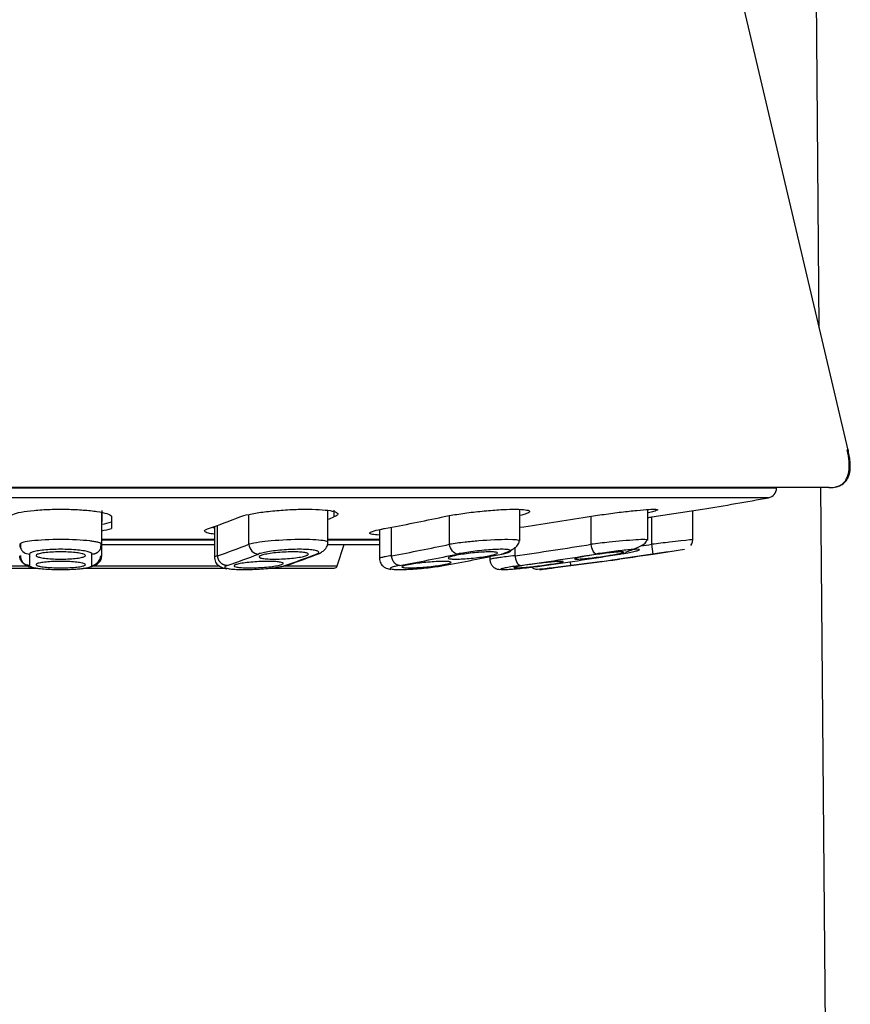
# Model space of a CAD drawing. Units: millimetres. Extents: x -21 to 566, y -32 to 1064.
# Drawn here: x 66 to 91, y 662 to 692 of the extents above; entities that cross this region are included whole.
import ezdxf

# ---------------------------------------------------------------- set-up
doc = ezdxf.new("R2010")
doc.units = ezdxf.units.MM
for name, color, linetype in [('(1_1)_15777XE1_2', 7, 'Continuous'), ('(1_1)_15782040_2', 7, 'Continuous'), ('(1_1)_401242031_', 7, 'Continuous'), ('(1_1)_401244XE1_', 7, 'Continuous'), ('(1_1)_401245FH1_', 7, 'Continuous'), ('(1_1)_401252031_', 7, 'Continuous'), ('(5_5)_64219038_2', 7, 'Continuous'), ('Default', 7, 'Continuous')]:
    doc.layers.add(name, color=color, linetype=linetype)

# ---------------------------------------------------------------- blocks, each defined once
blk = doc.blocks.new('SE')
at = {"layer": '(1_1)_15777XE1_2', "color": 7, "linetype": 'Continuous'}
for p, q in [((68.317, 675.773), (71.749, 675.773)), ((75.205, 675.773), (76.777, 675.773)), ((68.317, 675.633), (71.749, 675.633)), ((68.333, 675.633), (71.749, 675.633)), ((75.191, 675.633), (76.777, 675.633)), ((75.224, 675.633), (76.777, 675.633))]:
    blk.add_line(p, q, dxfattribs=at)
at = {"layer": '(1_1)_15782040_2', "color": 7, "linetype": 'Continuous'}
for p, q in [((75.489, 674.984), (75.699, 675.633)), ((62.053, 674.915), (66.356, 674.915)), ((62.186, 674.984), (66.074, 674.984)), ((67.748, 674.915), (72.139, 674.915)), ((68.028, 674.984), (71.911, 674.984)), ((73.426, 674.915), (75.394, 674.915)), ((73.895, 674.984), (75.489, 674.984))]:
    blk.add_line(p, q, dxfattribs=at)
blk.add_arc((75.394, 675.015), 0.1, 270, 342.0956, dxfattribs=at)
at = {"layer": '(1_1)_401242031_', "color": 7, "linetype": 'Continuous'}
blk.add_line((90.292, 677.368), (43.842, 677.368), dxfattribs=at)
at = {"layer": '(1_1)_401244XE1_', "color": 7, "linetype": 'Continuous'}
for p, q in [((88.867, 677.353), (45.267, 677.353)), ((88.867, 677.353), (88.867, 677.368)), ((88.621, 677.058), (45.513, 677.058)), ((68.317, 676.673), (68.317, 676.32)), ((75.387, 676.677), (75.387, 676.474)), ((85.067, 676.474), (86.617, 676.71)), ((68.617, 676.474), (68.617, 676.122)), ((71.749, 675.788), (68.317, 675.788)), ((68.35, 675.787), (71.749, 675.787)), ((76.777, 675.788), (75.205, 675.788)), ((75.205, 675.787), (76.777, 675.787))]:
    blk.add_line(p, q, dxfattribs=at)
for centre, radius, start, end in [((88.567, 677.353), 0.3, 280.3473, 360), ((67.067, 795.107), 120, 279.37614, 280.34738), ((67.067, 682.055), 5.938, 282.2315, 285.132), ((67.067, 795.107), 119.99, 278.56962, 278.62765), ((67.067, 681.864), 5.947, 282.1405, 285.1067)]:
    blk.add_arc(centre, radius, start, end, dxfattribs=at)
for centre, ratio, start_param in [((65.635, 795.107), 0.382683, 0.129539), ((68.499, 795.107), 0.382683, 0.146573), ((65.971, 795.107), 0.707107, 0.129539), ((66.474, 795.107), 0.92388, 0.131823)]:
    blk.add_ellipse(centre, major_axis=(0, -119.99), ratio=ratio, start_param=start_param, end_param=0.150581, dxfattribs=at)
for points, knots in [([(65.517, 676.474), (65.517, 676.501), (65.547, 676.528), (65.606, 676.553), (65.664, 676.578), (65.753, 676.602), (65.863, 676.623), (65.974, 676.643), (66.109, 676.661), (66.259, 676.675), (66.407, 676.689), (66.573, 676.699), (66.744, 676.705), (66.912, 676.71), (67.089, 676.711), (67.26, 676.708), (67.43, 676.705), (67.599, 676.697), (67.753, 676.685), (67.907, 676.674), (68.049, 676.658), (68.17, 676.64), (68.291, 676.621), (68.392, 676.599), (68.466, 676.576), (68.541, 676.552), (68.59, 676.526), (68.608, 676.499), (68.614, 676.491), (68.617, 676.483), (68.617, 676.474)], [0, 0, 0, 0, 0.108972, 0.108972, 0.108972, 0.21798, 0.21798, 0.21798, 0.326418, 0.326418, 0.326418, 0.433662, 0.433662, 0.433662, 0.5398, 0.5398, 0.5398, 0.645406, 0.645406, 0.645406, 0.751273, 0.751273, 0.751273, 0.858068, 0.858068, 0.858068, 0.966068, 0.966068, 0.966068, 1, 1, 1, 1]), ([(72.523, 676.474), (72.59, 676.501), (72.686, 676.528), (72.803, 676.553), (72.921, 676.578), (73.062, 676.602), (73.217, 676.623), (73.371, 676.643), (73.542, 676.661), (73.715, 676.675), (73.886, 676.689), (74.065, 676.699), (74.237, 676.705), (74.406, 676.71), (74.573, 676.711), (74.722, 676.708), (74.871, 676.705), (75.008, 676.697), (75.121, 676.685), (75.234, 676.674), (75.326, 676.658), (75.391, 676.64), (75.456, 676.621), (75.494, 676.599), (75.503, 676.576), (75.512, 676.552), (75.491, 676.526), (75.442, 676.499), (75.427, 676.491), (75.408, 676.483), (75.387, 676.474)], [0, 0, 0, 0, 0.108972, 0.108972, 0.108972, 0.21798, 0.21798, 0.21798, 0.326418, 0.326418, 0.326418, 0.433662, 0.433662, 0.433662, 0.5398, 0.5398, 0.5398, 0.645406, 0.645406, 0.645406, 0.751273, 0.751273, 0.751273, 0.858068, 0.858068, 0.858068, 0.966068, 0.966068, 0.966068, 1, 1, 1, 1]), ([(78.699, 676.474), (78.823, 676.501), (78.97, 676.528), (79.128, 676.553), (79.286, 676.578), (79.46, 676.602), (79.634, 676.623), (79.808, 676.643), (79.988, 676.661), (80.159, 676.675), (80.328, 676.689), (80.492, 676.699), (80.638, 676.705), (80.783, 676.71), (80.913, 676.711), (81.019, 676.708), (81.124, 676.705), (81.208, 676.697), (81.263, 676.685), (81.318, 676.674), (81.346, 676.658), (81.345, 676.64), (81.344, 676.621), (81.313, 676.599), (81.256, 676.576), (81.207, 676.556), (81.139, 676.534), (81.055, 676.513)], [0, 0, 0, 0, 0.1089723, 0.1089723, 0.1089723, 0.2179797, 0.2179797, 0.2179797, 0.3264185, 0.3264185, 0.3264185, 0.4336625, 0.4336625, 0.4336625, 0.5398, 0.5398, 0.5398, 0.6454063, 0.6454063, 0.6454063, 0.7512726, 0.7512726, 0.7512726, 0.8580682, 0.8580682, 0.8580682, 0.9477932, 0.9477932, 0.9477932, 0.9477932]), ([(83.104, 676.474), (83.265, 676.501), (83.441, 676.528), (83.616, 676.553), (83.791, 676.578), (83.97, 676.602), (84.139, 676.623), (84.306, 676.643), (84.468, 676.661), (84.61, 676.675), (84.75, 676.689), (84.875, 676.699), (84.974, 676.705), (85.071, 676.71), (85.146, 676.711), (85.192, 676.708), (85.237, 676.705), (85.255, 676.697), (85.243, 676.685), (85.232, 676.674), (85.192, 676.658), (85.125, 676.64), (85.082, 676.628), (85.027, 676.614), (84.963, 676.6)], [0, 0, 0, 0, 0.1089723, 0.1089723, 0.1089723, 0.2179797, 0.2179797, 0.2179797, 0.3264185, 0.3264185, 0.3264185, 0.4336625, 0.4336625, 0.4336625, 0.5398, 0.5398, 0.5398, 0.6454063, 0.6454063, 0.6454063, 0.7512726, 0.7512726, 0.7512726, 0.8201136, 0.8201136, 0.8201136, 0.8201136]), ([(71.733, 675.951), (71.665, 675.959), (71.607, 675.969), (71.563, 675.98), (71.498, 675.996), (71.459, 676.015), (71.451, 676.035), (71.442, 676.056), (71.463, 676.078), (71.512, 676.1), (71.527, 676.108), (71.545, 676.115), (71.567, 676.122)], [0.6786588, 0.6786588, 0.6786588, 0.6786588, 0.7514439, 0.7514439, 0.7514439, 0.8583981, 0.8583981, 0.8583981, 0.9662405, 0.9662405, 0.9662405, 1, 1, 1, 1]), ([(71.665, 676.162), (71.689, 676.158), (71.715, 676.155), (71.743, 676.151), (71.745, 676.151), (71.746, 676.151), (71.748, 676.151)], [0.29588398, 0.29588398, 0.29588398, 0.29588398, 0.32532693, 0.32532693, 0.32532693, 0.32678857, 0.32678857, 0.32678857, 0.32678857]), ([(76.77, 675.923), (76.681, 675.926), (76.609, 675.932), (76.56, 675.941), (76.504, 675.951), (76.476, 675.964), (76.477, 675.98), (76.478, 675.996), (76.509, 676.015), (76.567, 676.035), (76.625, 676.056), (76.712, 676.078), (76.821, 676.1), (76.855, 676.108), (76.892, 676.115), (76.931, 676.122)], [0.5511258, 0.5511258, 0.5511258, 0.5511258, 0.645172, 0.645172, 0.645172, 0.7514439, 0.7514439, 0.7514439, 0.8583981, 0.8583981, 0.8583981, 0.9662405, 0.9662405, 0.9662405, 1, 1, 1, 1])]:
    blk.add_open_spline(points, degree=3, knots=knots, dxfattribs=at)
at = {"layer": '(1_1)_401245FH1_', "color": 7, "linetype": 'Continuous'}
for p, q in [((75.205, 675.696), (75.205, 676.671)), ((81.045, 675.743), (81.045, 676.706)), ((84.947, 675.773), (84.947, 676.702)), ((86.317, 675.784), (86.317, 676.664)), ((68.317, 675.641), (68.317, 676.608)), ((72.8, 675.641), (72.8, 676.552)), ((78.911, 675.641), (78.911, 676.513)), ((83.218, 675.641), (83.218, 676.492)), ((85.067, 675.641), (85.067, 676.474)), ((71.749, 676.185), (71.749, 675.245)), ((71.844, 675.292), (71.844, 676.218)), ((76.777, 676.089), (76.777, 675.167)), ((77.143, 675.292), (77.143, 676.161)), ((65.839, 675.679), (65.844, 675.515)), ((68.289, 675.515), (68.295, 675.679)), ((68.317, 675.292), (68.317, 675.641)), ((80.909, 675.292), (80.909, 675.547)), ((85.112, 675.345), (85.067, 675.641)), ((85.112, 675.345), (86.064, 675.488)), ((66.115, 675.345), (66.115, 674.995)), ((68.019, 674.995), (68.019, 675.345)), ((80.137, 675.269), (80.137, 675.167)), ((85.567, 675.41), (84.067, 675.189)), ((81.653, 674.872), (82.605, 674.995)), ((83.567, 675.119), (82.067, 674.922)), ((82.605, 674.995), (82.59, 675.113)), ((83.567, 675.118), (83.567, 675.119))]:
    blk.add_line(p, q, dxfattribs=at)
for centre, radius, start, end in [((86.017, 675.784), 0.3, 323.7597, 9.0443), ((66.115, 675.643), 0.298, 180.314, 202.9187), ((66.115, 675.643), 0.298, 202.9187, 269.8745), ((73.109, 675.653), 0.309, 182.1329, 266.9718), ((67.067, 795.291), 120.996, 278.39386, 278.55536), ((67.067, 795.291), 121.3, 278.7679, 279.01019), ((68.018, 675.293), 0.299, 270.2091, 359.7695), ((66.666, 696.516), 22.715, 288.763, 291.3695), ((67.067, 795.291), 121.296, 277.35999, 278.55536), ((67.067, 795.291), 121.3, 277.8133, 278.06107), ((73.883, 675.266), 0.272, 272.1178, 289.1273), ((81.617, 675.169), 0.3, 228.5799, 254.1609), ((79.546, 697.571), 22.777, 275.0092, 277.7645), ((79.732, 695.92), 21.117, 274.8986, 275.1655), ((67.067, 795.291), 121.3, 276.90653, 277.10815)]:
    blk.add_arc(centre, radius, start, end, dxfattribs=at)
for centre, major_axis, ratio in [((65.912, 795.291), (0, -120.996), 0.382683), ((66.183, 795.291), (0, -120.996), 0.707107), ((66.589, 795.291), (0, -120.996), 0.92388), ((66.187, 795.291), (0, -121.296), 0.382683), ((67.947, 795.291), (0, -121.296), 0.382683), ((66.394, 795.291), (0, -121.296), 0.707107), ((67.74, 795.291), (0, -121.296), 0.707107), ((66.702, 795.291), (0, -121.296), 0.923879), ((67.431, 795.291), (0, -121.296), 0.92388)]:
    blk.add_ellipse(centre, major_axis=major_axis, ratio=ratio, start_param=0.128456, end_param=0.149319, dxfattribs=at)
for points, knots in [([(68.299, 675.664), (68.294, 675.668), (68.274, 675.681), (68.205, 675.703), (68.088, 675.725), (67.789, 675.765), (67.064, 675.801), (66.273, 675.761), (65.924, 675.707), (65.865, 675.678), (65.845, 675.664)], [0.0518144, 0.0518144, 0.0518144, 0.0518144, 0.0768018, 0.1447946, 0.204044, 0.2545241, 0.5006614, 0.7467976, 0.8561246, 0.9488495, 0.9488495, 0.9488495, 0.9488495]), ([(75.206, 675.696), (75.205, 675.699), (75.202, 675.709), (75.178, 675.725), (75.036, 675.765), (74.485, 675.801), (73.623, 675.761), (73.06, 675.701), (72.894, 675.663), (72.8, 675.641)], [0.1270408, 0.1270408, 0.1270408, 0.1270408, 0.1447945, 0.204044, 0.254524, 0.5006613, 0.7467975, 0.8561245, 1, 1, 1, 1]), ([(81.045, 675.743), (81.045, 675.743), (81.043, 675.768), (80.776, 675.801), (79.975, 675.761), (79.323, 675.701), (79.06, 675.663), (78.911, 675.641)], [0.253889, 0.253889, 0.253889, 0.253889, 0.254524, 0.5006613, 0.7467975, 0.8561245, 1, 1, 1, 1]), ([(80.572, 675.37), (80.647, 675.399), (80.778, 675.45), (80.934, 675.558), (81.024, 675.659), (81.031, 675.712), (81.033, 675.736)], [0, 0, 0, 0, 0.2633, 0.539796, 0.82452, 1, 1, 1, 1]), ([(84.944, 675.773), (84.944, 675.78), (84.853, 675.793), (84.362, 675.761), (83.72, 675.701), (83.4, 675.663), (83.218, 675.641)], [0.3778634, 0.3778634, 0.3778634, 0.3778634, 0.5006613, 0.7467975, 0.8561245, 1, 1, 1, 1]), ([(84.246, 675.401), (84.316, 675.421), (84.486, 675.474), (84.731, 675.584), (84.897, 675.695), (84.914, 675.746), (84.92, 675.768)], [0.0942377, 0.0942377, 0.0942377, 0.0942377, 0.2660069, 0.5472356, 0.8389295, 1, 1, 1, 1]), ([(86.317, 675.784), (86.317, 675.784), (86.317, 675.785), (86.116, 675.761), (85.582, 675.701), (85.254, 675.663), (85.067, 675.641)], [0.5004334, 0.5004334, 0.5004334, 0.5004334, 0.5006614, 0.7467976, 0.8561246, 1, 1, 1, 1]), ([(74.98, 675.383), (75.018, 675.406), (75.083, 675.447), (75.157, 675.534), (75.201, 675.627), (75.204, 675.683), (75.205, 675.716)], [0, 0, 0, 0, 0.243187, 0.494237, 0.748022, 1, 1, 1, 1]), ([(79.153, 675.345), (79.098, 675.345), (79.039, 675.378), (78.95, 675.487), (78.919, 675.564), (78.911, 675.641)], [0, 0, 0, 0, 0.5, 0.5, 1, 1, 1, 1]), ([(83.374, 675.345), (83.344, 675.345), (83.309, 675.378), (83.252, 675.487), (83.229, 675.564), (83.218, 675.641)], [0, 0, 0, 0, 0.5, 0.5, 1, 1, 1, 1]), ([(65.84, 675.304), (65.841, 675.266), (65.844, 675.202), (65.889, 675.111), (65.951, 675.044), (66.092, 674.952), (66.273, 674.923), (66.604, 674.883), (66.87, 674.871), (66.997, 674.873), (67.015, 674.873)], [0, 0, 0, 0, 0.06611, 0.131836, 0.195229, 0.256744, 0.511167, 0.748734, 0.969203, 1, 1, 1, 1]), ([(67.817, 675.299), (67.817, 675.287), (67.802, 675.274), (67.774, 675.262), (67.746, 675.251), (67.703, 675.239), (67.649, 675.23), (67.596, 675.22), (67.531, 675.211), (67.458, 675.205), (67.387, 675.198), (67.306, 675.194), (67.224, 675.191), (67.142, 675.188), (67.057, 675.188), (66.974, 675.189), (66.891, 675.191), (66.81, 675.195), (66.735, 675.2), (66.661, 675.205), (66.592, 675.213), (66.533, 675.222), (66.475, 675.23), (66.426, 675.241), (66.39, 675.252), (66.354, 675.263), (66.33, 675.275), (66.321, 675.288), (66.318, 675.292), (66.317, 675.296), (66.317, 675.299), (66.317, 675.312), (66.332, 675.325), (66.36, 675.336), (66.388, 675.348), (66.431, 675.36), (66.484, 675.369), (66.538, 675.379), (66.603, 675.388), (66.676, 675.394), (66.747, 675.401), (66.828, 675.405), (66.91, 675.408), (66.992, 675.411), (67.077, 675.411), (67.16, 675.41), (67.243, 675.408), (67.324, 675.404), (67.399, 675.399), (67.473, 675.394), (67.542, 675.386), (67.6, 675.377), (67.659, 675.369), (67.708, 675.358), (67.744, 675.347), (67.78, 675.336), (67.804, 675.324), (67.813, 675.311), (67.815, 675.307), (67.817, 675.303), (67.817, 675.299)], [0, 0, 0, 0, 0.054446, 0.054446, 0.054446, 0.108909, 0.108909, 0.108909, 0.163102, 0.163102, 0.163102, 0.216727, 0.216727, 0.216727, 0.26983, 0.26983, 0.26983, 0.322681, 0.322681, 0.322681, 0.375655, 0.375655, 0.375655, 0.429067, 0.429067, 0.429067, 0.483051, 0.483051, 0.483051, 0.500001, 0.500001, 0.500001, 0.554448, 0.554448, 0.554448, 0.608912, 0.608912, 0.608912, 0.663105, 0.663105, 0.663105, 0.716732, 0.716732, 0.716732, 0.769833, 0.769833, 0.769833, 0.822681, 0.822681, 0.822681, 0.875653, 0.875653, 0.875653, 0.929065, 0.929065, 0.929065, 0.98305, 0.98305, 0.98305, 1, 1, 1, 1]), ([(66.317, 675.021), (66.317, 675.032), (66.332, 675.043), (66.36, 675.053), (66.388, 675.064), (66.43, 675.074), (66.484, 675.082), (66.537, 675.091), (66.602, 675.098), (66.674, 675.104), (66.746, 675.11), (66.826, 675.114), (66.908, 675.117), (66.99, 675.119), (67.076, 675.119), (67.159, 675.118), (67.241, 675.117), (67.323, 675.114), (67.398, 675.109), (67.473, 675.104), (67.542, 675.097), (67.6, 675.09), (67.659, 675.082), (67.708, 675.073), (67.744, 675.063), (67.78, 675.053), (67.804, 675.042), (67.813, 675.031), (67.815, 675.028), (67.817, 675.024), (67.817, 675.021), (67.817, 675.01), (67.802, 674.998), (67.774, 674.988), (67.746, 674.977), (67.703, 674.967), (67.65, 674.959), (67.597, 674.95), (67.532, 674.943), (67.46, 674.937), (67.388, 674.931), (67.308, 674.927), (67.225, 674.925), (67.144, 674.922), (67.058, 674.922), (66.975, 674.923), (66.892, 674.924), (66.811, 674.928), (66.736, 674.932), (66.661, 674.937), (66.592, 674.944), (66.533, 674.952), (66.475, 674.959), (66.425, 674.969), (66.39, 674.978), (66.354, 674.988), (66.33, 674.999), (66.321, 675.01), (66.318, 675.014), (66.317, 675.017), (66.317, 675.021)], [0, 0, 0, 0, 0.054288, 0.054288, 0.054288, 0.108589, 0.108589, 0.108589, 0.162679, 0.162679, 0.162679, 0.216326, 0.216326, 0.216326, 0.269559, 0.269559, 0.269559, 0.322592, 0.322592, 0.322592, 0.375721, 0.375721, 0.375721, 0.429196, 0.429196, 0.429196, 0.483121, 0.483121, 0.483121, 0.500004, 0.500004, 0.500004, 0.55429, 0.55429, 0.55429, 0.60859, 0.60859, 0.60859, 0.662678, 0.662678, 0.662678, 0.716323, 0.716323, 0.716323, 0.769557, 0.769557, 0.769557, 0.822591, 0.822591, 0.822591, 0.87572, 0.87572, 0.87572, 0.929194, 0.929194, 0.929194, 0.983118, 0.983118, 0.983118, 1, 1, 1, 1]), ([(67.971, 674.956), (67.982, 674.96), (68.064, 674.992), (68.181, 675.065), (68.272, 675.195), (68.286, 675.263), (68.294, 675.304)], [0.6251275, 0.6251275, 0.6251275, 0.6251275, 0.6505901, 0.8121442, 0.9041319, 1, 1, 1, 1]), ([(71.844, 675.292), (71.81, 675.282), (71.759, 675.265), (71.748, 675.25), (71.748, 675.245)], [0, 0, 0, 0, 0.0819943, 0.1269356, 0.1269356, 0.1269356, 0.1269356]), ([(71.75, 675.273), (71.749, 675.239), (71.75, 675.184), (71.788, 675.079), (71.867, 674.991), (71.989, 674.926), (72.067, 674.905), (72.121, 674.896)], [0, 0, 0, 0, 0.0347758, 0.0677986, 0.1240858, 0.1670525, 0.2544659, 0.2544659, 0.2544659, 0.2544659]), ([(72.401, 675.021), (72.434, 675.032), (72.48, 675.043), (72.536, 675.053), (72.593, 675.064), (72.661, 675.074), (72.736, 675.082), (72.81, 675.091), (72.892, 675.098), (72.976, 675.104), (73.059, 675.11), (73.145, 675.114), (73.228, 675.117), (73.31, 675.119), (73.391, 675.119), (73.464, 675.118), (73.536, 675.117), (73.603, 675.114), (73.658, 675.109), (73.713, 675.104), (73.757, 675.097), (73.789, 675.09), (73.82, 675.082), (73.839, 675.073), (73.843, 675.063), (73.848, 675.053), (73.837, 675.042), (73.814, 675.031), (73.806, 675.028), (73.797, 675.024), (73.787, 675.021), (73.755, 675.01), (73.708, 674.998), (73.652, 674.988), (73.595, 674.977), (73.527, 674.967), (73.453, 674.959), (73.378, 674.95), (73.296, 674.943), (73.212, 674.937), (73.129, 674.931), (73.043, 674.927), (72.96, 674.925), (72.878, 674.922), (72.797, 674.922), (72.724, 674.923), (72.652, 674.924), (72.586, 674.928), (72.531, 674.932), (72.476, 674.937), (72.431, 674.944), (72.4, 674.952), (72.368, 674.959), (72.349, 674.969), (72.345, 674.978), (72.341, 674.988), (72.351, 674.999), (72.375, 675.01), (72.382, 675.014), (72.391, 675.017), (72.401, 675.021)], [0, 0, 0, 0, 0.054288, 0.054288, 0.054288, 0.108589, 0.108589, 0.108589, 0.162679, 0.162679, 0.162679, 0.216326, 0.216326, 0.216326, 0.269559, 0.269559, 0.269559, 0.322592, 0.322592, 0.322592, 0.375721, 0.375721, 0.375721, 0.429196, 0.429196, 0.429196, 0.483121, 0.483121, 0.483121, 0.500004, 0.500004, 0.500004, 0.55429, 0.55429, 0.55429, 0.60859, 0.60859, 0.60859, 0.662678, 0.662678, 0.662678, 0.716323, 0.716323, 0.716323, 0.769557, 0.769557, 0.769557, 0.822591, 0.822591, 0.822591, 0.87572, 0.87572, 0.87572, 0.929194, 0.929194, 0.929194, 0.983118, 0.983118, 0.983118, 1, 1, 1, 1]), ([(74.552, 675.299), (74.52, 675.287), (74.474, 675.274), (74.417, 675.262), (74.36, 675.251), (74.292, 675.239), (74.217, 675.23), (74.143, 675.22), (74.06, 675.211), (73.976, 675.205), (73.893, 675.198), (73.807, 675.194), (73.724, 675.191), (73.642, 675.188), (73.561, 675.188), (73.489, 675.189), (73.416, 675.191), (73.35, 675.195), (73.296, 675.2), (73.241, 675.205), (73.196, 675.213), (73.165, 675.222), (73.133, 675.23), (73.115, 675.241), (73.111, 675.252), (73.106, 675.263), (73.116, 675.275), (73.14, 675.288), (73.148, 675.292), (73.156, 675.296), (73.167, 675.299), (73.199, 675.312), (73.245, 675.325), (73.302, 675.336), (73.359, 675.348), (73.427, 675.36), (73.502, 675.369), (73.576, 675.379), (73.659, 675.388), (73.743, 675.394), (73.826, 675.401), (73.912, 675.405), (73.995, 675.408), (74.077, 675.411), (74.158, 675.411), (74.23, 675.41), (74.303, 675.408), (74.369, 675.404), (74.423, 675.399), (74.478, 675.394), (74.523, 675.386), (74.554, 675.377), (74.586, 675.369), (74.604, 675.358), (74.609, 675.347), (74.613, 675.336), (74.603, 675.324), (74.579, 675.311), (74.572, 675.307), (74.563, 675.303), (74.552, 675.299)], [0, 0, 0, 0, 0.054446, 0.054446, 0.054446, 0.108909, 0.108909, 0.108909, 0.163102, 0.163102, 0.163102, 0.216727, 0.216727, 0.216727, 0.26983, 0.26983, 0.26983, 0.322681, 0.322681, 0.322681, 0.375655, 0.375655, 0.375655, 0.429067, 0.429067, 0.429067, 0.483051, 0.483051, 0.483051, 0.500001, 0.500001, 0.500001, 0.554448, 0.554448, 0.554448, 0.608912, 0.608912, 0.608912, 0.663105, 0.663105, 0.663105, 0.716732, 0.716732, 0.716732, 0.769833, 0.769833, 0.769833, 0.822681, 0.822681, 0.822681, 0.875653, 0.875653, 0.875653, 0.929065, 0.929065, 0.929065, 0.98305, 0.98305, 0.98305, 1, 1, 1, 1]), ([(77.143, 675.292), (77.074, 675.282), (76.946, 675.262), (76.837, 675.237), (76.786, 675.219), (76.777, 675.209), (76.777, 675.205), (76.777, 675.205)], [0, 0, 0, 0, 0.0819943, 0.1516797, 0.2091107, 0.2542445, 0.2542897, 0.2542897, 0.2542897, 0.2542897]), ([(76.777, 675.22), (76.778, 675.189), (76.78, 675.139), (76.816, 675.043), (76.889, 674.96), (77.005, 674.9), (77.077, 674.882), (77.124, 674.876)], [0, 0, 0, 0, 0.034687, 0.0682753, 0.1277276, 0.1761072, 0.267588, 0.267588, 0.267588, 0.267588]), ([(77.674, 675.021), (77.733, 675.032), (77.804, 675.043), (77.88, 675.053), (77.957, 675.064), (78.041, 675.074), (78.125, 675.082), (78.209, 675.091), (78.296, 675.098), (78.378, 675.104), (78.46, 675.11), (78.539, 675.114), (78.61, 675.117), (78.68, 675.119), (78.744, 675.119), (78.795, 675.118), (78.846, 675.117), (78.887, 675.114), (78.914, 675.109), (78.941, 675.104), (78.954, 675.097), (78.954, 675.09), (78.953, 675.082), (78.938, 675.073), (78.911, 675.063), (78.882, 675.053), (78.84, 675.042), (78.788, 675.031), (78.771, 675.028), (78.753, 675.024), (78.734, 675.021), (78.674, 675.01), (78.604, 674.998), (78.527, 674.988), (78.451, 674.977), (78.367, 674.967), (78.283, 674.959), (78.199, 674.95), (78.112, 674.943), (78.03, 674.937), (77.948, 674.931), (77.868, 674.927), (77.798, 674.925), (77.727, 674.922), (77.664, 674.922), (77.613, 674.923), (77.561, 674.924), (77.521, 674.928), (77.494, 674.932), (77.467, 674.937), (77.453, 674.944), (77.454, 674.952), (77.454, 674.959), (77.469, 674.969), (77.497, 674.978), (77.525, 674.988), (77.567, 674.999), (77.62, 675.01), (77.637, 675.014), (77.655, 675.017), (77.674, 675.021)], [0, 0, 0, 0, 0.054288, 0.054288, 0.054288, 0.108589, 0.108589, 0.108589, 0.162679, 0.162679, 0.162679, 0.216326, 0.216326, 0.216326, 0.269559, 0.269559, 0.269559, 0.322592, 0.322592, 0.322592, 0.375721, 0.375721, 0.375721, 0.429196, 0.429196, 0.429196, 0.483121, 0.483121, 0.483121, 0.500004, 0.500004, 0.500004, 0.55429, 0.55429, 0.55429, 0.60859, 0.60859, 0.60859, 0.662678, 0.662678, 0.662678, 0.716323, 0.716323, 0.716323, 0.769557, 0.769557, 0.769557, 0.822591, 0.822591, 0.822591, 0.87572, 0.87572, 0.87572, 0.929194, 0.929194, 0.929194, 0.983118, 0.983118, 0.983118, 1, 1, 1, 1]), ([(80.148, 675.299), (80.089, 675.287), (80.017, 675.274), (79.941, 675.262), (79.865, 675.251), (79.781, 675.239), (79.696, 675.23), (79.612, 675.22), (79.525, 675.211), (79.442, 675.205), (79.361, 675.198), (79.281, 675.194), (79.21, 675.191), (79.14, 675.188), (79.077, 675.188), (79.026, 675.189), (78.975, 675.191), (78.935, 675.195), (78.908, 675.2), (78.881, 675.205), (78.868, 675.213), (78.868, 675.222), (78.869, 675.23), (78.883, 675.241), (78.911, 675.252), (78.939, 675.263), (78.982, 675.275), (79.034, 675.288), (79.051, 675.292), (79.069, 675.296), (79.088, 675.299), (79.148, 675.312), (79.219, 675.325), (79.295, 675.336), (79.372, 675.348), (79.456, 675.36), (79.54, 675.369), (79.624, 675.379), (79.711, 675.388), (79.794, 675.394), (79.875, 675.401), (79.955, 675.405), (80.026, 675.408), (80.096, 675.411), (80.159, 675.411), (80.21, 675.41), (80.261, 675.408), (80.302, 675.404), (80.328, 675.399), (80.355, 675.394), (80.369, 675.386), (80.368, 675.377), (80.368, 675.369), (80.353, 675.358), (80.325, 675.347), (80.297, 675.336), (80.255, 675.324), (80.202, 675.311), (80.185, 675.307), (80.167, 675.303), (80.148, 675.299)], [0, 0, 0, 0, 0.054446, 0.054446, 0.054446, 0.108909, 0.108909, 0.108909, 0.163102, 0.163102, 0.163102, 0.216727, 0.216727, 0.216727, 0.26983, 0.26983, 0.26983, 0.322681, 0.322681, 0.322681, 0.375655, 0.375655, 0.375655, 0.429067, 0.429067, 0.429067, 0.483051, 0.483051, 0.483051, 0.500001, 0.500001, 0.500001, 0.554448, 0.554448, 0.554448, 0.608912, 0.608912, 0.608912, 0.663105, 0.663105, 0.663105, 0.716732, 0.716732, 0.716732, 0.769833, 0.769833, 0.769833, 0.822681, 0.822681, 0.822681, 0.875653, 0.875653, 0.875653, 0.929065, 0.929065, 0.929065, 0.98305, 0.98305, 0.98305, 1, 1, 1, 1]), ([(80.137, 675.184), (80.14, 675.144), (80.147, 675.078), (80.198, 674.99), (80.258, 674.935), (80.371, 674.874), (80.42, 674.876), (80.472, 674.878)], [0, 0, 0, 0, 0.0502452, 0.0970902, 0.1380146, 0.17324, 0.3157191, 0.3157191, 0.3157191, 0.3157191]), ([(80.909, 675.292), (80.814, 675.282), (80.639, 675.262), (80.442, 675.237), (80.313, 675.219), (80.182, 675.197), (80.14, 675.185), (80.14, 675.179)], [0, 0, 0, 0, 0.0819943, 0.1516797, 0.2091107, 0.2542445, 0.377814, 0.377814, 0.377814, 0.377814]), ([(81.331, 675.021), (81.409, 675.032), (81.494, 675.043), (81.578, 675.053), (81.663, 675.064), (81.749, 675.074), (81.83, 675.082), (81.911, 675.091), (81.99, 675.098), (82.058, 675.104), (82.126, 675.11), (82.187, 675.114), (82.235, 675.117), (82.282, 675.119), (82.319, 675.119), (82.341, 675.118), (82.363, 675.117), (82.372, 675.114), (82.366, 675.109), (82.361, 675.104), (82.341, 675.097), (82.309, 675.09), (82.277, 675.082), (82.231, 675.073), (82.175, 675.063), (82.119, 675.053), (82.051, 675.042), (81.977, 675.031), (81.954, 675.028), (81.93, 675.024), (81.905, 675.021), (81.827, 675.01), (81.742, 674.998), (81.658, 674.988), (81.573, 674.977), (81.487, 674.967), (81.406, 674.959), (81.325, 674.95), (81.246, 674.943), (81.178, 674.937), (81.11, 674.931), (81.049, 674.927), (81.001, 674.925), (80.954, 674.922), (80.917, 674.922), (80.895, 674.923), (80.873, 674.924), (80.864, 674.928), (80.87, 674.932), (80.875, 674.937), (80.895, 674.944), (80.927, 674.952), (80.959, 674.959), (81.005, 674.969), (81.061, 674.978), (81.117, 674.988), (81.185, 674.999), (81.259, 675.01), (81.282, 675.014), (81.306, 675.017), (81.331, 675.021)], [0, 0, 0, 0, 0.054288, 0.054288, 0.054288, 0.108589, 0.108589, 0.108589, 0.162679, 0.162679, 0.162679, 0.216326, 0.216326, 0.216326, 0.269559, 0.269559, 0.269559, 0.322592, 0.322592, 0.322592, 0.375721, 0.375721, 0.375721, 0.429196, 0.429196, 0.429196, 0.483121, 0.483121, 0.483121, 0.500004, 0.500004, 0.500004, 0.55429, 0.55429, 0.55429, 0.60859, 0.60859, 0.60859, 0.662678, 0.662678, 0.662678, 0.716323, 0.716323, 0.716323, 0.769557, 0.769557, 0.769557, 0.822591, 0.822591, 0.822591, 0.87572, 0.87572, 0.87572, 0.929194, 0.929194, 0.929194, 0.983118, 0.983118, 0.983118, 1, 1, 1, 1]), ([(83.753, 675.299), (83.675, 675.287), (83.59, 675.274), (83.505, 675.262), (83.42, 675.251), (83.334, 675.239), (83.252, 675.23), (83.171, 675.22), (83.093, 675.211), (83.024, 675.205), (82.956, 675.198), (82.896, 675.194), (82.848, 675.191), (82.801, 675.188), (82.765, 675.188), (82.743, 675.189), (82.721, 675.191), (82.712, 675.195), (82.717, 675.2), (82.723, 675.205), (82.742, 675.213), (82.775, 675.222), (82.807, 675.23), (82.853, 675.241), (82.909, 675.252), (82.965, 675.263), (83.033, 675.275), (83.107, 675.288), (83.13, 675.292), (83.154, 675.296), (83.179, 675.299), (83.257, 675.312), (83.342, 675.325), (83.426, 675.336), (83.511, 675.348), (83.598, 675.36), (83.679, 675.369), (83.76, 675.379), (83.839, 675.388), (83.907, 675.394), (83.975, 675.401), (84.036, 675.405), (84.083, 675.408), (84.131, 675.411), (84.167, 675.411), (84.189, 675.41), (84.211, 675.408), (84.22, 675.404), (84.214, 675.399), (84.209, 675.394), (84.189, 675.386), (84.157, 675.377), (84.125, 675.369), (84.079, 675.358), (84.023, 675.347), (83.966, 675.336), (83.899, 675.324), (83.825, 675.311), (83.802, 675.307), (83.777, 675.303), (83.753, 675.299)], [0, 0, 0, 0, 0.054446, 0.054446, 0.054446, 0.108909, 0.108909, 0.108909, 0.163102, 0.163102, 0.163102, 0.216727, 0.216727, 0.216727, 0.26983, 0.26983, 0.26983, 0.322681, 0.322681, 0.322681, 0.375655, 0.375655, 0.375655, 0.429067, 0.429067, 0.429067, 0.483051, 0.483051, 0.483051, 0.500001, 0.500001, 0.500001, 0.554448, 0.554448, 0.554448, 0.608912, 0.608912, 0.608912, 0.663105, 0.663105, 0.663105, 0.716732, 0.716732, 0.716732, 0.769833, 0.769833, 0.769833, 0.822681, 0.822681, 0.822681, 0.875653, 0.875653, 0.875653, 0.929065, 0.929065, 0.929065, 0.98305, 0.98305, 0.98305, 1, 1, 1, 1]), ([(67.202, 674.874), (67.243, 674.874), (67.399, 674.877), (67.613, 674.891), (67.774, 674.909), (67.829, 674.919)], [0.1079592, 0.1079592, 0.1079592, 0.1079592, 0.1833953, 0.4029765, 0.5207344, 0.5207344, 0.5207344, 0.5207344]), ([(73.722, 674.953), (73.748, 674.957), (73.858, 674.977), (73.93, 674.997), (73.991, 675.015)], [0.8467741, 0.8467741, 0.8467741, 0.8467741, 0.8813051, 1, 1, 1, 1])]:
    blk.add_open_spline(points, degree=3, knots=knots, dxfattribs=at)
for points in [[(84.934, 675.765), (84.941, 675.768), (84.944, 675.771), (84.944, 675.773)], [(65.845, 675.664), (65.834, 675.657), (65.826, 675.649), (65.817, 675.641)], [(68.019, 675.345), (68.019, 675.359), (67.994, 675.385), (67.879, 675.423), (67.698, 675.455), (67.467, 675.477), (67.204, 675.489), (66.93, 675.489), (66.667, 675.477), (66.435, 675.455), (66.255, 675.423), (66.14, 675.385), (66.115, 675.359), (66.115, 675.345)], [(68.317, 675.641), (68.312, 675.649), (68.308, 675.657), (68.299, 675.664)], [(74.852, 675.345), (74.888, 675.359), (74.932, 675.385), (74.922, 675.423), (74.835, 675.455), (74.678, 675.477), (74.465, 675.489), (74.212, 675.489), (73.939, 675.477), (73.668, 675.455), (73.422, 675.423), (73.219, 675.385), (73.128, 675.359), (73.092, 675.345)], [(80.5, 675.345), (80.565, 675.359), (80.673, 675.385), (80.77, 675.423), (80.789, 675.455), (80.731, 675.477), (80.599, 675.489), (80.405, 675.489), (80.164, 675.477), (79.896, 675.455), (79.622, 675.423), (79.362, 675.385), (79.218, 675.359), (79.153, 675.345)], [(84.102, 675.345), (84.188, 675.359), (84.342, 675.385), (84.532, 675.423), (84.654, 675.455), (84.703, 675.477), (84.673, 675.489), (84.568, 675.489), (84.396, 675.477), (84.171, 675.455), (83.91, 675.423), (83.632, 675.385), (83.459, 675.359), (83.374, 675.345)], [(65.817, 675.292), (65.823, 675.284), (65.829, 675.276), (65.842, 675.269)], [(68.275, 675.266), (68.292, 675.274), (68.305, 675.283), (68.317, 675.292)], [(66.115, 674.995), (66.115, 674.983), (66.14, 674.96), (66.255, 674.927), (66.435, 674.9), (66.666, 674.881), (66.929, 674.871), (67.204, 674.871), (67.468, 674.881), (67.699, 674.9), (67.879, 674.927), (67.994, 674.96), (68.019, 674.983), (68.019, 674.995)], [(72.133, 674.995), (72.098, 674.983), (72.054, 674.96), (72.063, 674.927), (72.15, 674.9), (72.307, 674.881), (72.521, 674.871), (72.774, 674.871), (73.047, 674.881), (73.318, 674.9), (73.564, 674.927), (73.766, 674.96), (73.858, 674.983), (73.893, 674.995)], [(77.381, 674.995), (77.315, 674.983), (77.208, 674.96), (77.111, 674.927), (77.091, 674.9), (77.15, 674.881), (77.281, 674.871), (77.475, 674.871), (77.717, 674.881), (77.985, 674.9), (78.26, 674.927), (78.519, 674.96), (78.662, 674.983), (78.728, 674.995)], [(81.058, 674.995), (80.972, 674.983), (80.819, 674.96), (80.629, 674.927), (80.507, 674.9), (80.458, 674.881), (80.487, 674.871), (80.592, 674.871), (80.765, 674.881), (80.99, 674.9), (81.251, 674.927), (81.529, 674.96), (81.702, 674.983), (81.787, 674.995)]]:
    blk.add_open_spline(points, degree=3, dxfattribs=at)
for points, weights in [([(68.019, 675.345), (68.14, 675.346), (68.245, 675.411), (68.293, 675.527)], [1.16958584594, 1.00317646628, 0.959236394801, 1.03776563149]), ([(68.293, 675.527), (68.309, 675.564), (68.317, 675.603), (68.317, 675.641)], [1.03776563149, 1.06595532301, 1.10992640114, 1.16967886589]), ([(66.115, 674.995), (65.942, 674.996), (65.817, 675.117), (65.817, 675.292)], [1.20247656849, 0.95507362009, 0.934394013064, 1.14043774741]), ([(72.133, 674.995), (71.974, 674.996), (71.852, 675.117), (71.844, 675.292)], [1.20247657104, 0.95507362052, 0.934394012402, 1.14043774669]), ([(74.852, 675.345), (74.883, 675.345), (74.914, 675.351), (74.943, 675.362)], [1.16958584679, 1.11836082584, 1.07874055915, 1.05072504673]), ([(74.943, 675.362), (74.963, 675.37), (74.981, 675.38), (74.999, 675.393)], [1.05072504673, 1.03280540037, 1.01963361153, 1.01120968019]), ([(77.381, 674.995), (77.259, 674.996), (77.159, 675.117), (77.143, 675.292)], [1.20247657103, 0.955073620519, 0.934394012405, 1.14043774669]), ([(80.5, 675.345), (80.531, 675.345), (80.562, 675.355), (80.589, 675.376)], [1.16958584679, 1.10180899096, 1.05434796163, 1.02720275879]), ([(81.058, 674.995), (80.992, 674.996), (80.93, 675.117), (80.909, 675.292)], [1.20247657104, 0.955073620519, 0.934394012402, 1.14043774669]), ([(84.102, 675.345), (84.117, 675.345), (84.131, 675.353), (84.143, 675.368)], [1.16958584679, 1.11083201546, 1.06734484448, 1.03912433384])]:
    blk.add_rational_spline(points, weights, degree=3, dxfattribs=at)
at = {"layer": '(1_1)_401252031_', "color": 7, "linetype": 'Continuous'}
for p, q in [((91.05, 678.503), (83.333, 711.274)), ((91.049, 678.506), (91.02, 678.506)), ((90.465, 677.368), (43.669, 677.368))]:
    blk.add_line(p, q, dxfattribs=at)
for points, degree, knots in [([(90.465, 677.368), (90.465, 677.368), (90.465, 677.368), (91.317, 677.368), (91.049, 678.506), (91.049, 678.506), (91.049, 678.506)], 2, [0, 0, 0, 0.000036, 0.000036, 0.999994, 0.999994, 1, 1, 1]), ([(90.65, 677.384), (90.711, 677.393), (90.793, 677.421), (90.894, 677.492), (90.95, 677.56), (90.97, 677.587), (90.993, 677.623), (91.05, 677.728), (91.088, 677.912), (91.083, 678.205), (91.046, 678.388), (91.017, 678.519)], 3, [0, 0, 0, 0, 0.350114, 0.512685, 0.542291, 0.565814, 0.575884, 0.608166, 0.722911, 0.833033, 1, 1, 1, 1])]:
    blk.add_open_spline(points, degree=degree, knots=knots, dxfattribs=at)
at = {"layer": '(5_5)_64219038_2', "color": 7, "linetype": 'Continuous'}
for p, q in [((90.17, 682.238), (89.615, 744.78)), ((90.626, 630.943), (90.213, 677.368))]:
    blk.add_line(p, q, dxfattribs=at)

msp = doc.modelspace()

# ---------------------------------------------------------------- block references
at = {"layer": 'Default'}
msp.add_blockref('SE', (0, 0), dxfattribs=at)

doc.saveas('drawing.dxf')
